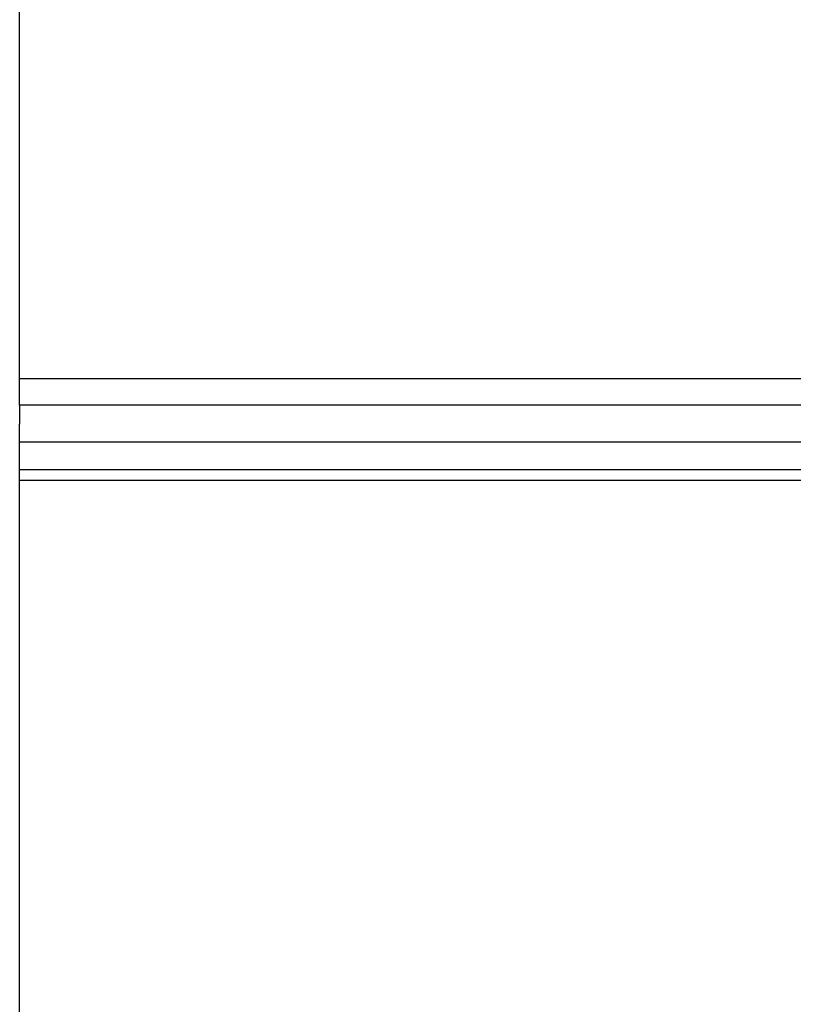
# Model space of a CAD drawing. Units: inches. Extents: x 0 to 27504, y 0 to 5036.
# Drawn here: x 677 to 847, y 3668 to 3885 of the extents above; entities that cross this region are included whole.
import ezdxf

# ---------------------------------------------------------------- set-up
doc = ezdxf.new("R2010")
doc.units = ezdxf.units.IN
doc.header["$MEASUREMENT"] = 0
doc.layers.add('FAKRO LOFT LADDERS', color=7, linetype='Continuous')

# ---------------------------------------------------------------- blocks, each defined once
blk = doc.blocks.new('A$C0E1870847')
at = {"layer": 'FAKRO LOFT LADDERS', "linetype": 'Continuous'}
for p, q in [((319.99, 2836.67), (319.99, 3055.38)), ((659.99, 2836.96), (319.99, 2836.96)), ((319.99, 2831.17), (319.99, 2836.67)), ((659.99, 2831.17), (319.99, 2831.17)), ((319.99, 2831.17), (319.99, 2827)), ((319.99, 2608.29), (319.99, 2827)), ((319.99, 2823.17), (659.99, 2823.17)), ((659.99, 2816.97), (319.99, 2816.97)), ((659.99, 2814.67), (319.99, 2814.67))]:
    blk.add_line(p, q, dxfattribs=at)

msp = doc.modelspace()

# ---------------------------------------------------------------- block references
at = {"layer": 'FAKRO LOFT LADDERS'}
msp.add_blockref('A$C0E1870847', (357.22, 968.63), dxfattribs=at)

doc.saveas('drawing.dxf')
